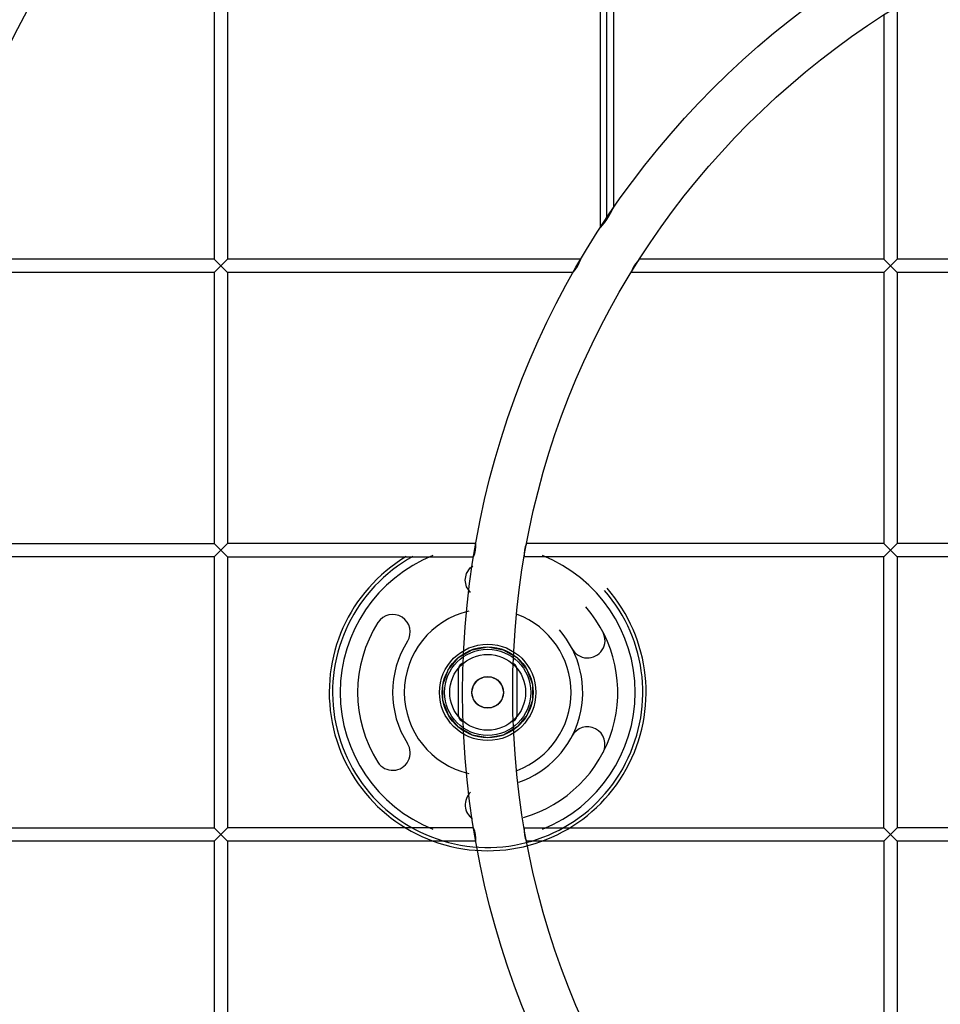
# Model space of a CAD drawing. Units: millimetres. Extents: x 483173 to 499617, y 2114 to 13067.
# Drawn here: x 490010 to 491114, y 6657 to 7838 of the extents above; entities that cross this region are included whole.
import ezdxf

# ---------------------------------------------------------------- set-up
doc = ezdxf.new("R2010")
doc.units = ezdxf.units.MM
doc.layers.add('DEFAULT', color=7, linetype='Continuous')
doc.layers.add('QITELE', color=7, linetype='Continuous')
doc.dimstyles.new('Qitele Minor', dxfattribs={"dimscale": 85, "dimtxt": 2.5, "dimasz": 2, "dimexe": 1.5, "dimexo": 0, "dimgap": 2, "dimtad": 1, "dimdec": 0, "dimrnd": 10, "dimzin": 1, "dimtxsty": 'Standard', "dimblk": 'OBLIQUE', "dimcen": 2, "dimdle": 1, "dimclrd": 256, "dimclre": 256, "dimclrt": 256, "dimadec": 0, "dimazin": 0, "dimtfac": 1, "dimtdec": 0, "dimtmove": 0, "dimatfit": 3, "dimldrblk": 'OBLIQUE', "dimfxl": 0, "dimlwd": 40, "dimlwe": 30, "dimarcsym": 0})

# ---------------------------------------------------------------- blocks, each defined once
blk = doc.blocks.new('_Oblique')
at = {"color": 0, "linetype": 'ByBlock', "lineweight": -2}
blk.add_line((-0.5, -0.5), (0.5, 0.5), dxfattribs=at)
blk = doc.blocks.new('*D115')
at = {"layer": 'DEFAULT', "lineweight": 40, "transparency": 16777216}
blk.add_line((486731, 10092.7), (486731, 3970.1), dxfattribs=at)
at = {"layer": 'DEFAULT', "lineweight": 30, "transparency": 16777216}
for p, q in [((487071, 9837.7), (486603.5, 9837.7)), ((487071, 4225.1), (486603.5, 4225.1))]:
    blk.add_line(p, q, dxfattribs=at)
at = {"layer": 'Defpoints', "color": 0, "transparency": 16777216}
for p in [(491557.2, 9837.7), (486731, 4225.1), (491569.1, 4225.1)]:
    blk.add_point(p, dxfattribs=at)
at = {"layer": 'DEFAULT', "lineweight": 40, "transparency": 16777216, "xscale": 255, "yscale": 255, "zscale": 255}
for p, rotation in [((486731, 9837.7), 90), ((486731, 4225.1), 270)]:
    blk.add_blockref('_Oblique', p, dxfattribs=dict(at, rotation=rotation))
at = {"layer": 'DEFAULT', "transparency": 16777216, "insert": (486427.8, 7059), "char_height": 255, "attachment_point": 5, "rotation": 90}
blk.add_mtext('5610', dxfattribs=at)
blk = doc.blocks.new('*D116')
at = {"layer": 'DEFAULT', "lineweight": 30, "transparency": 16777216}
for p, q in [((488759.4, 11433.8), (488759.4, 11901.3)), ((494372, 11433.8), (494372, 11901.3))]:
    blk.add_line(p, q, dxfattribs=at)
at = {"layer": 'DEFAULT', "lineweight": 40, "transparency": 16777216}
blk.add_line((488504.4, 11773.8), (494627, 11773.8), dxfattribs=at)
at = {"layer": 'Defpoints', "color": 0, "transparency": 16777216}
for p in [(494372, 11773.8), (488759.4, 7031.5), (494372, 7031.5)]:
    blk.add_point(p, dxfattribs=at)
at = {"layer": 'DEFAULT', "lineweight": 40, "transparency": 16777216, "xscale": 255, "yscale": 255, "zscale": 255, "rotation": 180}
blk.add_blockref('_Oblique', (488759.4, 11773.8), dxfattribs=at)
at = {"layer": 'DEFAULT', "lineweight": 40, "transparency": 16777216, "xscale": 255, "yscale": 255, "zscale": 255}
blk.add_blockref('_Oblique', (494372, 11773.8), dxfattribs=at)
at = {"layer": 'DEFAULT', "transparency": 16777216, "insert": (491879.9, 12077), "char_height": 255, "attachment_point": 5}
blk.add_mtext('5610', dxfattribs=at)
blk = doc.blocks.new('*D117')
at = {"layer": 'DEFAULT', "lineweight": 30, "transparency": 16777216}
for p, q in [((487249.9, 12008.1), (487249.9, 12475.6)), ((495883.2, 12008.1), (495883.2, 12475.6))]:
    blk.add_line(p, q, dxfattribs=at)
at = {"layer": 'DEFAULT', "lineweight": 40, "transparency": 16777216}
blk.add_line((486994.9, 12348.1), (496138.2, 12348.1), dxfattribs=at)
at = {"layer": 'Defpoints', "color": 0, "transparency": 16777216}
for p in [(495883.2, 12348.1), (487249.9, 7032.7), (495883.2, 7032.4)]:
    blk.add_point(p, dxfattribs=at)
at = {"layer": 'DEFAULT', "lineweight": 40, "transparency": 16777216, "xscale": 255, "yscale": 255, "zscale": 255, "rotation": 180}
blk.add_blockref('_Oblique', (487249.9, 12348.1), dxfattribs=at)
at = {"layer": 'DEFAULT', "lineweight": 40, "transparency": 16777216, "xscale": 255, "yscale": 255, "zscale": 255}
blk.add_blockref('_Oblique', (495883.2, 12348.1), dxfattribs=at)
at = {"layer": 'DEFAULT', "transparency": 16777216, "insert": (491626.7, 12651.3), "char_height": 255, "attachment_point": 5}
blk.add_mtext('8630', dxfattribs=at)
blk = doc.blocks.new('*D118')
at = {"layer": 'DEFAULT', "lineweight": 40, "transparency": 16777216}
blk.add_line((486134.2, 11603.9), (486134.2, 2460.6), dxfattribs=at)
at = {"layer": 'DEFAULT', "lineweight": 30, "transparency": 16777216}
for p, q in [((486474.2, 11348.9), (486006.7, 11348.9)), ((486474.2, 2715.6), (486006.7, 2715.6))]:
    blk.add_line(p, q, dxfattribs=at)
at = {"layer": 'Defpoints', "color": 0, "transparency": 16777216}
for p in [(491564, 11348.9), (486134.2, 2715.6), (491564, 2715.6)]:
    blk.add_point(p, dxfattribs=at)
at = {"layer": 'DEFAULT', "lineweight": 40, "transparency": 16777216, "xscale": 255, "yscale": 255, "zscale": 255}
for p, rotation in [((486134.2, 11348.9), 90), ((486134.2, 2715.6), 270)]:
    blk.add_blockref('_Oblique', p, dxfattribs=dict(at, rotation=rotation))
at = {"layer": 'DEFAULT', "transparency": 16777216, "insert": (485831, 7074.6), "char_height": 255, "attachment_point": 5, "rotation": 90}
blk.add_mtext('8630', dxfattribs=at)
blk = doc.blocks.new('NC-21701')
at = {"layer": 'QITELE', "color": 7, "linetype": 'Continuous'}
for p, q in [((490713.8, 7598.7), (490713.8, 8560.9)), ((490243.2, 7876.3), (490243.2, 7551.1)), ((490259.2, 7876.3), (490259.2, 7551.1)), ((490705.8, 7876.3), (490705.8, 7588.5)), ((490721.8, 7876.3), (490721.8, 7612.5)), ((491046, 7844), (491046, 7551.1)), ((491062, 7854), (491062, 7551.1)), ((490243.2, 7551.1), (489895.1, 7551.1)), ((490259.2, 7535.1), (490243.2, 7551.1)), ((490243.2, 7535.1), (490259.2, 7551.1)), ((490682.7, 7551.1), (490259.2, 7551.1)), ((491046, 7551.1), (490753.1, 7551.1)), ((491062, 7535.1), (491046, 7551.1)), ((491046, 7535.1), (491062, 7551.1)), ((491387.1, 7551.1), (491062, 7551.1)), ((490243.2, 7535.1), (489890.2, 7535.1)), ((490243.2, 7535.1), (490243.2, 7210)), ((490673.4, 7535.1), (490259.2, 7535.1)), ((490259.2, 7535.1), (490259.2, 7210)), ((491046, 7535.1), (490743, 7535.1)), ((491046, 7535.1), (491046, 7210)), ((491387.1, 7535.1), (491062, 7535.1)), ((491062, 7535.1), (491062, 7210)), ((489825.3, 7210), (490243.2, 7210)), ((490259.2, 7194), (490243.2, 7210)), ((490243.2, 7194), (490259.2, 7210)), ((490556.8, 7210), (490259.2, 7210)), ((491046, 7210), (490617.7, 7210)), ((491062, 7194), (491046, 7210)), ((491046, 7194), (491062, 7210)), ((491387.1, 7210), (491062, 7210)), ((490243.2, 7194), (489823.7, 7194)), ((490243.2, 7194), (490243.2, 6868.8)), ((490259.2, 7194), (490554.1, 7194)), ((490259.2, 7194), (490259.2, 6868.8)), ((491046, 7194), (490614.9, 7194)), ((491046, 6868.8), (491046, 7194)), ((491387.1, 7194), (491062, 7194)), ((491062, 7194), (491062, 6868.8)), ((490544.2, 7166.2), (490545.7, 7174.1)), ((490536.1, 7003.4), (490536.1, 7059.4)), ((490606.1, 7059.4), (490606.1, 7003.4)), ((489823.7, 6868.8), (490243.2, 6868.8)), ((490243.2, 6852.8), (490259.2, 6868.8)), ((490259.2, 6852.8), (490243.2, 6868.8)), ((490554.1, 6868.8), (490259.2, 6868.8)), ((490614.9, 6868.8), (491046, 6868.8)), ((491062, 6852.8), (491046, 6868.8)), ((491046, 6852.8), (491062, 6868.8)), ((491387.1, 6868.8), (491062, 6868.8)), ((490243.2, 6852.8), (489825.3, 6852.8)), ((490243.2, 6852.8), (490243.2, 6527.7)), ((490556.8, 6852.8), (490259.2, 6852.8)), ((490259.2, 6852.8), (490259.2, 6527.7)), ((491046, 6852.8), (490617.7, 6852.8)), ((491046, 6852.8), (491046, 6527.7)), ((491387.1, 6852.8), (491062, 6852.8)), ((491062, 6852.8), (491062, 6527.7))]:
    blk.add_line(p, q, dxfattribs=at)
for points in [[(490713.8, 7598.7), (490716.3, 7602.6), (490718.3, 7606.1), (490720, 7609.2), (490721.3, 7611.5), (490721.8, 7612.5)], [(490705.8, 7588.5), (490706.6, 7589.4), (490708.5, 7591.6), (490711, 7594.8), (490713.8, 7598.7)], [(490673.4, 7535.1), (490674.2, 7536), (490676.2, 7538.5), (490678.8, 7542.3), (490681, 7546.6), (490682.3, 7549.9), (490682.7, 7551.1)], [(490753.1, 7551.1), (490752.4, 7550.4), (490750.7, 7548.5), (490748.4, 7545.6), (490746.1, 7542.1), (490744.3, 7538.5), (490743.3, 7536), (490743, 7535.1)], [(490554.1, 7194), (490554.5, 7195), (490555.5, 7197.9), (490556.5, 7201.9), (490556.9, 7205.9), (490556.8, 7208.9), (490556.8, 7210)], [(490617.7, 7210), (490617.3, 7208.9), (490616.2, 7206.1), (490615.2, 7202), (490614.7, 7198), (490614.8, 7195), (490614.9, 7194)], [(490545.7, 7174.1), (490550, 7180.8), (490553.2, 7183)], [(490550.6, 7151.1), (490545.9, 7157.9), (490544.2, 7166.2)], [(490571.1, 6976.9), (490552.3, 6980.2), (490536, 6989.7), (490524, 7004), (490517.4, 7021.7), (490517.4, 7040.6), (490523.7, 7058.4), (490535.8, 7072.9), (490552.3, 7082.5), (490571.1, 7085.9)], [(490571.1, 7085.9), (490589.8, 7082.6), (490606.2, 7073.1), (490618.2, 7058.8), (490624.7, 7041.1), (490624.8, 7022.1), (490618.4, 7004.4), (490606.4, 6989.9), (490589.9, 6980.2), (490571.1, 6976.9)], [(490552.1, 7031.4), (490554, 7039.7), (490559.3, 7046.3), (490566.8, 7049.9), (490575.2, 7049.9), (490582.8, 7046.4), (490588.1, 7039.8), (490590.1, 7031.4)], [(490590.1, 7031.4), (490588.1, 7023), (490582.9, 7016.5), (490575.4, 7012.9), (490566.9, 7012.8), (490559.4, 7016.4), (490554, 7023), (490552.1, 7031.4)], [(490556.8, 6852.8), (490556.8, 6853.9), (490556.9, 6856.8), (490556.5, 6860.9), (490555.5, 6864.9), (490554.5, 6867.8), (490554.1, 6868.8)], [(490614.9, 6868.8), (490614.8, 6867.7), (490614.7, 6864.8), (490615.2, 6860.7), (490616.2, 6856.7), (490617.3, 6853.9), (490617.7, 6852.8)]]:
    blk.add_lwpolyline(points, dxfattribs=at)
for centre, radius in [((491565.7, 7031.4), 1749.6), ((491565.7, 7031.4), 1024.6), ((491565.7, 7031.4), 964.6), ((490571.1, 7031.4), 57.8), ((490571.1, 7031.4), 54.5), ((490571.1, 7031.4), 51.7), ((490571.1, 7031.4), 45.5), ((490571.1, 7031.4), 19)]:
    blk.add_circle(centre, radius, dxfattribs=at)
for centre, radius, start, end in [((491565.7, 7031.4), 1806.2, 28.4414, 286.4789), ((490571.1, 7031.4), 190, 120.9789, 41.0705), ((490571.1, 7031.4), 186, 118.8172, 41.0705), ((490571.1, 7031.4), 176.8, 111.8917, 248.1247), ((490571.1, 7031.4), 176.8, 291.8917, 68.1247), ((490457.2, 7103.9), 21, 327.5, 147.5), ((490571.1, 7031.4), 100, 103.0749, 256.9247), ((490571.1, 7031.4), 100, 290.7062, 69.1723), ((490571.1, 7031.4), 156, 285.9583, 41.0705), ((490571.1, 7031.4), 156, 147.5, 212.5), ((490571.1, 7031.4), 114, 289.0471, 41.0705), ((490690.8, 7093.7), 21, 207.5, 27.5), ((490571.1, 7031.4), 114, 147.5, 212.5), ((490543.1, 7059.4), 7, 90, 180), ((490599.1, 7059.4), 7, 0, 90), ((490543.1, 7003.4), 7, 180, 270), ((490599.1, 7003.4), 7, 270, 0), ((490690.8, 6969.1), 21, 332.5, 152.5), ((490457.2, 6958.9), 21, 212.5, 32.5), ((490565.2, 6896.5), 21, 133.8976, 234.3803)]:
    blk.add_arc(centre, radius, start, end, dxfattribs=at)

msp = doc.modelspace()

# ---------------------------------------------------------------- block references
at = {"layer": 'DEFAULT'}
msp.add_blockref('NC-21701', (0, 0), dxfattribs=at)

# ---------------------------------------------------------------- dimensions: what is measured, and where the dimension line sits
for base, p1, p2, picture, middle in [((495883.2, 12348.1), (487249.9, 7032.7), (495883.2, 7032.4), '*D117', (491626.7, 12348.1)), ((494372, 11773.8), (488759.4, 7031.5), (494372, 7031.5), '*D116', (491879.9, 11773.8))]:
    dim = msp.add_linear_dim(base=base, p1=p1, p2=p2, dimstyle='Qitele Minor', override={"dimtxt": 3, "dimasz": 3, "dimdle": 3, "dimfxl": 4}, dxfattribs=at)
    dim.commit()
    dim.dimension.update_dxf_attribs({"geometry": picture, "text_midpoint": middle, "dimtype": 160})
for base, p1, p2, picture, middle in [((486134.2, 2715.6), (491564, 11348.9), (491564, 2715.6), '*D118', (486134.2, 7074.6)), ((486731, 4225.1), (491557.2, 9837.7), (491569.1, 4225.1), '*D115', (486731, 7059))]:
    dim = msp.add_linear_dim(base=base, p1=p1, p2=p2, angle=90, dimstyle='Qitele Minor', override={"dimtxt": 3, "dimasz": 3, "dimdle": 3, "dimfxl": 4}, dxfattribs=at)
    dim.commit()
    dim.dimension.update_dxf_attribs({"geometry": picture, "text_midpoint": middle, "dimtype": 160})

doc.saveas('drawing.dxf')
